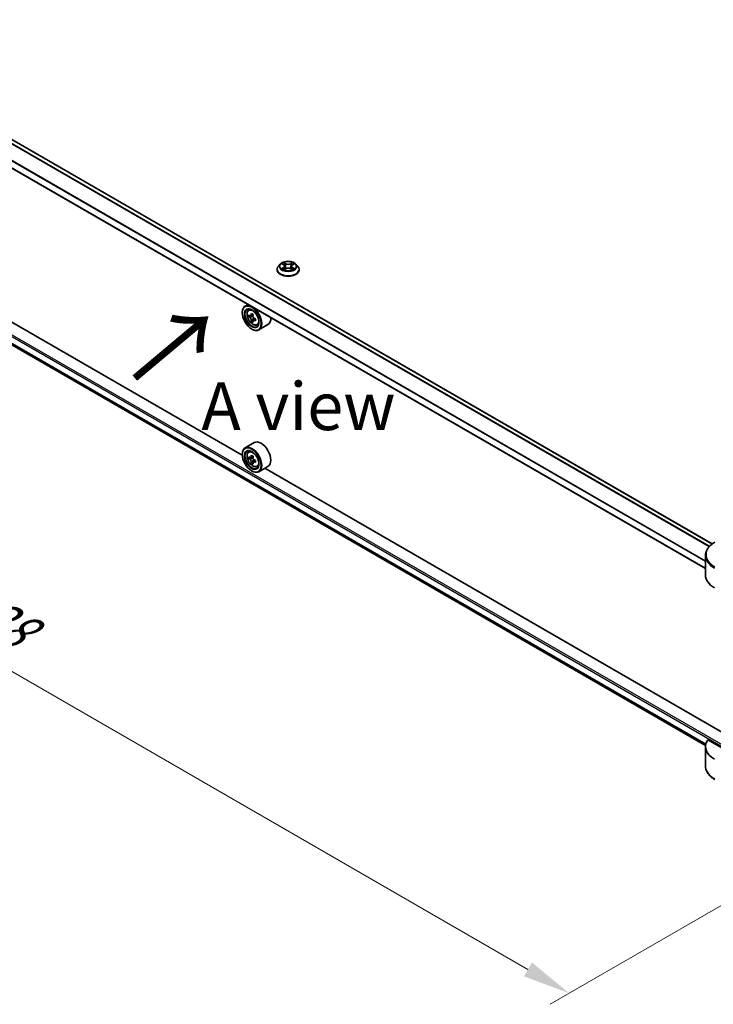
# Model space of a CAD drawing. Units: millimetres. Extents: x 87 to 11682, y 48 to 2015.
# Drawn here: x 370 to 588, y 890 to 1199 of the extents above; entities that cross this region are included whole.
import ezdxf

# ---------------------------------------------------------------- set-up
doc = ezdxf.new("R2010")
doc.units = ezdxf.units.MM
doc.header["$LTSCALE"] = 6
doc.layers.get('Defpoints').update_dxf_attribs({"lineweight": 25})
for name, color, linetype, lineweight in [('Dimension (ISO)', 7, 'Continuous', 18), ('Symbol (ISO)', 7, 'Continuous', 18), ('Visible (ISO)', 7, 'Continuous', 35), ('Visible Narrow (ISO)', 7, 'Continuous', 25)]:
    doc.layers.add(name, color=color, linetype=linetype, lineweight=lineweight)
doc.styles.add('Note Text (TK)', font='txt')
doc.dimstyles.new('Default - Method 1b (TK)', dxfattribs={"dimscale": 6, "dimtxt": 2.5, "dimasz": 2.5, "dimexe": 1, "dimexo": 1.5, "dimgap": 1, "dimtad": 1, "dimtoh": 1, "dimrnd": 1e-08, "dimdsep": 46, "dimtxsty": 'Note Text (TK)', "dimcen": 0.09, "dimdle": 5, "dimclrd": 100, "dimclre": 100, "dimclrt": 7, "dimadec": 1, "dimazin": 1, "dimtfac": 1, "dimtmove": 0, "dimatfit": 3, "dimfxl": 1, "dimtolj": 1, "dimlwd": -1, "dimlwe": -1, "dimarcsym": 0})

# ---------------------------------------------------------------- blocks, each defined once
blk = doc.blocks.new('*D19')
at = {"layer": 'Defpoints', "color": 0}
for p in [(272.79, 1166.29), (171.15, 1107.61), (644.44, 951.72)]:
    blk.add_point(p, dxfattribs=at)
at = {"layer": 'Dimension (ISO)', "color": 100}
for p, q in [((263.79, 1161.1), (165.15, 1104.15)), ((529.81, 900.54), (184.14, 1100.11)), ((635.44, 946.52), (536.8, 889.57))]:
    blk.add_line(p, q, dxfattribs=at)
for points in [[(185.39, 1102.28), (182.89, 1097.95), (171.15, 1107.61)], [(531.06, 902.7), (528.56, 898.37), (542.8, 893.04)]]:
    blk.add_solid(points, dxfattribs=at)
at = {"layer": 'Dimension (ISO)', "color": 7, "insert": (351.07, 1017.73), "char_height": 15, "attachment_point": 4, "rotation": 330, "style": 'Note Text (TK)'}
blk.add_mtext('\\A1;{\\Q30.000;\\W0.816;\\H0.816x;438}', dxfattribs=at)

msp = doc.modelspace()

# ---------------------------------------------------------------- linework, layer by layer
at = {"layer": 'Visible (ISO)'}
for p, q in [((587.7534, 1034.3377), (302.1685, 1199.2202)), ((585.6296, 1026.6002), (297.9542, 1192.6897)), ((439.9565, 1062.2285), (295.9886, 1145.3484)), ((300.1907, 1135.7804), (585.6486, 970.9712)), ((451.9129, 1122.3526), (451.3177, 1121.6886)), ((452.496, 1122.4256), (453.0069, 1122.1201)), ((453.3215, 1121.7005), (453.4199, 1120.7843)), ((455.4262, 1121.7005), (455.3279, 1120.7843)), ((455.7408, 1122.1201), (456.2518, 1122.4256)), ((456.2517, 1122.4257), (456.2519, 1122.4258)), ((456.8348, 1122.3526), (457.4301, 1121.6886)), ((450.8939, 1120.6287), (450.8939, 1120.6686)), ((453.1005, 1120.6063), (453.6326, 1120.9029)), ((455.1151, 1120.9029), (455.6472, 1120.6063)), ((457.8539, 1120.6287), (457.8539, 1120.6686)), ((441.7601, 1109.6633), (440.8436, 1109.1341)), ((439.9489, 1107.0585), (439.9489, 1107.1565)), ((441.9076, 1107.8604), (442.3077, 1108.2121)), ((442.543, 1106.0455), (442.0406, 1105.7554)), ((443.3614, 1106.4845), (442.6442, 1106.0704)), ((442.7781, 1106.1477), (443.1415, 1105.9379)), ((443.3385, 1104.6677), (442.8361, 1104.3776)), ((444.1278, 1105.157), (443.4107, 1104.7429)), ((443.5445, 1105.2398), (443.5445, 1104.8202)), ((444.5925, 1103.2099), (445.0972, 1103.3806)), ((448.0486, 1103.3173), (445.1636, 1101.6517)), ((442.9188, 1101.9146), (443.0036, 1101.8656)), ((443.7286, 1066.2191), (440.8436, 1064.5534)), ((439.9489, 1062.4778), (439.9489, 1062.5758)), ((441.9076, 1063.2797), (442.3077, 1063.6314)), ((442.543, 1061.4648), (442.0406, 1061.1747)), ((443.3614, 1061.9037), (442.6442, 1061.4897)), ((442.7781, 1061.567), (443.1415, 1061.3572)), ((443.3385, 1060.087), (442.8361, 1059.7969)), ((444.1278, 1060.5762), (443.4107, 1060.1622)), ((443.5445, 1060.6591), (443.5445, 1060.2395)), ((442.9188, 1057.3339), (443.0036, 1057.2849)), ((444.5925, 1058.6292), (445.0972, 1058.7999)), ((448.0486, 1058.7366), (445.1636, 1057.0709)), ((590.9945, 975.0267), (447.0266, 1058.1466)), ((585.6296, 1024.5107), (585.6296, 1030.6765)), ((599.4722, 965.2331), (586.3911, 972.7855)), ((585.6296, 970.622), (585.6296, 964.4562))]:
    msp.add_line(p, q, dxfattribs=at)
for centre, major_axis in [((442.9188, 1105.3439), (2.1, -3.6373)), ((442.9188, 1105.3439), (-1.62, 2.8059)), ((442.9188, 1060.7632), (2.1, -3.6373)), ((442.9188, 1060.7632), (-1.62, 2.8059))]:
    msp.add_ellipse(centre, major_axis=major_axis, ratio=0.57735027, dxfattribs=at)
for centre, major_axis, start_param, end_param in [((443.0036, 1105.3929), (2.16, -3.7412), 5.49778714, 10.21017612), ((443.0036, 1105.3929), (1.56, -2.702), 2.37524496, 7.049533), ((448.1139, 1109.568), (-4.2986, -7.4453), 5.45415406, 5.54142023), ((449.1745, 1109.2619), (-8.7189, 0), 0.61249873, 0.67680009), ((449.1745, 1108.6495), (8.7189, 0), 3.75409138, 3.81839274), ((448.9094, 1109.1088), (-4.3595, -7.5508), 5.32488771, 5.38918907), ((449.1745, 1110.1804), (-8.5971, 0), 0.74176508, 0.82903125), ((443.1415, 1105.4725), (0.285, -0.4936), 1.79506236, 2.35619449), ((449.4397, 1108.8026), (4.3595, 7.5508), 2.18329505, 2.24759641), ((443.1415, 1105.4725), (0.285, -0.4936), 0.78539816, 1.3465303), ((445.8886, 1107.0585), (2.16, -3.7412), 0, 0.84814375), ((448.9094, 1109.1088), (-4.3595, -7.5508), 5.60638522, 5.67068658), ((449.1745, 1107.7309), (8.5971, 0), 3.88335773, 3.9706239), ((449.4397, 1108.8026), (4.3595, 7.5508), 2.46479257, 2.52909393), ((449.1745, 1109.2619), (-8.7189, 0), 0.89399624, 0.9582976), ((449.1745, 1108.6495), (8.7189, 0), 4.03558889, 4.09989025), ((450.2352, 1108.3433), (4.2986, 7.4453), 2.3125614, 2.39982758), ((443.0036, 1060.8122), (2.16, -3.7412), 5.49778714, 10.21017612), ((445.8886, 1062.4778), (2.16, -3.7412), 0, 3.14159265), ((443.0036, 1060.8122), (1.56, -2.702), 2.37524496, 7.049533), ((448.9094, 1064.5281), (-4.3595, -7.5508), 5.32488771, 5.38918907), ((449.1745, 1065.5997), (-8.5971, 0), 0.74176508, 0.82903125), ((448.1139, 1064.9873), (-4.2986, -7.4453), 5.45415406, 5.54142023), ((449.1745, 1064.6811), (-8.7189, 0), 0.61249873, 0.67680009), ((449.1745, 1064.0688), (8.7189, 0), 3.75409138, 3.81839274), ((448.9094, 1064.5281), (-4.3595, -7.5508), 5.60638522, 5.67068658), ((449.1745, 1063.1502), (8.5971, 0), 3.88335773, 3.9706239), ((443.1415, 1060.8918), (0.285, -0.4936), 1.79506236, 2.35619449), ((449.4397, 1064.2219), (4.3595, 7.5508), 2.18329505, 2.24759641), ((449.4397, 1064.2219), (4.3595, 7.5508), 2.46479257, 2.52909393), ((443.1415, 1060.8918), (0.285, -0.4936), 0.78539816, 1.3465303), ((449.1745, 1064.6811), (-8.7189, 0), 0.89399624, 0.9582976), ((449.1745, 1064.0688), (8.7189, 0), 4.03558889, 4.09989025), ((450.2352, 1063.7626), (4.2986, 7.4453), 2.3125614, 2.39982758), ((595.2296, 1024.5107), (-9.6, 0), 0, 0.78539816), ((595.2296, 970.622), (-9.6, 0), 5.88218392, 7.06858347)]:
    msp.add_ellipse(centre, major_axis=major_axis, ratio=0.57735027, start_param=start_param, end_param=end_param, dxfattribs=at)
for points, knots in [([(451.3177, 1121.6886), (451.2641, 1121.6288), (451.2149, 1121.5669), (451.1261, 1121.4394), (451.0866, 1121.3737), (451.0179, 1121.2391), (450.9888, 1121.1702), (450.9417, 1121.0298), (450.9239, 1120.9584), (450.8999, 1120.8142), (450.8939, 1120.7414), (450.8939, 1120.6686)], [3.449424205, 3.449424205, 3.449424205, 3.449424205, 3.544937527, 3.544937527, 3.64045085, 3.64045085, 3.735964172, 3.735964172, 3.831477495, 3.831477495, 3.926990817, 3.926990817, 3.926990817, 3.926990817]), ([(456.8348, 1122.3526), (456.6876, 1122.5169), (456.5006, 1122.661), (456.0594, 1122.9092), (455.8023, 1123.0113), (455.2506, 1123.1603), (454.9562, 1123.2075), (454.3594, 1123.2437), (454.0571, 1123.2331), (453.4723, 1123.1552), (453.1898, 1123.0879), (452.6706, 1122.9007), (452.4341, 1122.7805), (452.1128, 1122.5504), (452.0051, 1122.4555), (451.9129, 1122.3526)], [1.26296478, 1.26296478, 1.26296478, 1.26296478, 1.5839777, 1.5839777, 1.9184063, 1.9184063, 2.25148375, 2.25148375, 2.58279719, 2.58279719, 2.9145331, 2.9145331, 3.24851107, 3.24851107, 3.4494242, 3.4494242, 3.4494242, 3.4494242]), ([(452.6135, 1122.3553), (452.542, 1122.4365), (452.4329, 1122.4828), (452.3286, 1122.5056), (452.3274, 1122.5059), (452.3262, 1122.5061)], [0.0019022161, 0.0019022161, 0.0019022161, 0.0019022161, 0.0320559737, 0.0320559737, 0.0323943032, 0.0323943032, 0.0323943032, 0.0323943032]), ([(452.3262, 1122.5061), (452.3273, 1122.5057), (452.3284, 1122.5053), (452.339, 1122.5013), (452.3487, 1122.4975), (452.3584, 1122.4935)], [-0.03239430317, -0.03239430317, -0.03239430317, -0.03239430317, -0.03205597372, -0.03205597372, -0.02897275834, -0.02897275834, -0.02897275834, -0.02897275834]), ([(452.9923, 1122.8856), (452.9919, 1122.886), (452.9914, 1122.8864), (452.9902, 1122.8875), (452.9895, 1122.8881), (452.9888, 1122.8887)], [-0.000230599076, -0.000230599076, -0.000230599076, -0.000230599076, 0, 0, 0.000338329447, 0.000338329447, 0.000338329447, 0.000338329447]), ([(452.9888, 1122.8887), (452.9893, 1122.888), (452.9897, 1122.8874), (452.9904, 1122.8862), (452.9907, 1122.8857), (452.9911, 1122.8852)], [-0.000338329447, -0.000338329447, -0.000338329447, -0.000338329447, 0, 0, 0.000241517914, 0.000241517914, 0.000241517914, 0.000241517914]), ([(453.3215, 1121.7005), (453.318, 1121.7331), (453.3105, 1121.7655), (453.288, 1121.8286), (453.273, 1121.8593), (453.2362, 1121.9185), (453.2145, 1121.947), (453.1648, 1122.0013), (453.137, 1122.0271), (453.0759, 1122.0759), (453.0426, 1122.0988), (453.0069, 1122.1201)], [0.847301519, 0.847301519, 0.847301519, 0.847301519, 0.988509822, 0.988509822, 1.129718125, 1.129718125, 1.270926428, 1.270926428, 1.412134731, 1.412134731, 1.553343034, 1.553343034, 1.553343034, 1.553343034]), ([(455.1151, 1120.9029), (455.0351, 1120.9476), (454.9441, 1120.9845), (454.7482, 1121.0406), (454.6433, 1121.0598), (454.4287, 1121.079), (454.319, 1121.079), (454.1044, 1121.0598), (453.9995, 1121.0406), (453.8037, 1120.9845), (453.7127, 1120.9476), (453.6326, 1120.9029)], [1.58824962, 1.58824962, 1.58824962, 1.58824962, 1.89542757, 1.89542757, 2.20260552, 2.20260552, 2.50978346, 2.50978346, 2.81696141, 2.81696141, 3.12413936, 3.12413936, 3.12413936, 3.12413936]), ([(455.7408, 1122.1201), (455.7052, 1122.0988), (455.6719, 1122.0759), (455.6108, 1122.0271), (455.5829, 1122.0013), (455.5333, 1121.947), (455.5115, 1121.9185), (455.4747, 1121.8593), (455.4598, 1121.8286), (455.4372, 1121.7655), (455.4297, 1121.7331), (455.4262, 1121.7005)], [3.159045946, 3.159045946, 3.159045946, 3.159045946, 3.300254249, 3.300254249, 3.441462552, 3.441462552, 3.582670855, 3.582670855, 3.723879158, 3.723879158, 3.865087461, 3.865087461, 3.865087461, 3.865087461]), ([(455.6112, 1122.634), (455.6785, 1122.7271), (455.7169, 1122.8229), (455.7581, 1122.8874), (455.7585, 1122.888), (455.7589, 1122.8887)], [0, 0, 0, 0, 0.0320559737, 0.0320559737, 0.0323943032, 0.0323943032, 0.0323943032, 0.0323943032]), ([(455.7589, 1122.8887), (455.7582, 1122.8881), (455.7575, 1122.8875), (455.7505, 1122.8813), (455.7442, 1122.8755), (455.7379, 1122.8696)], [-0.03239430317, -0.03239430317, -0.03239430317, -0.03239430317, -0.03205597372, -0.03205597372, -0.02897275834, -0.02897275834, -0.02897275834, -0.02897275834]), ([(456.1212, 1120.9108), (456.192, 1120.9242), (456.3084, 1120.9307), (456.4192, 1120.9073), (456.4204, 1120.9071), (456.4215, 1120.9068)], [0, 0, 0, 0, 0.0320559737, 0.0320559737, 0.0323943032, 0.0323943032, 0.0323943032, 0.0323943032]), ([(456.4215, 1122.5061), (456.4204, 1122.5059), (456.4192, 1122.5056), (456.4172, 1122.5052), (456.4164, 1122.505), (456.4156, 1122.5048)], [-0.000338329447, -0.000338329447, -0.000338329447, -0.000338329447, 0, 0, 0.000241517914, 0.000241517914, 0.000241517914, 0.000241517914]), ([(456.4162, 1122.5041), (456.4169, 1122.5044), (456.4176, 1122.5047), (456.4194, 1122.5053), (456.4205, 1122.5057), (456.4215, 1122.5061)], [-0.000230599076, -0.000230599076, -0.000230599076, -0.000230599076, 0, 0, 0.000338329447, 0.000338329447, 0.000338329447, 0.000338329447]), ([(457.8539, 1120.6686), (457.8539, 1120.7414), (457.8478, 1120.8142), (457.8239, 1120.9584), (457.806, 1121.0298), (457.759, 1121.1702), (457.7299, 1121.2391), (457.6612, 1121.3737), (457.6216, 1121.4394), (457.5329, 1121.5669), (457.4837, 1121.6288), (457.4301, 1121.6886)], [0.785398163, 0.785398163, 0.785398163, 0.785398163, 0.880911486, 0.880911486, 0.976424808, 0.976424808, 1.071938131, 1.071938131, 1.167451453, 1.167451453, 1.262964775, 1.262964775, 1.262964775, 1.262964775]), ([(450.8939, 1120.6287), (450.8939, 1120.4142), (450.9504, 1120.2001), (451.1699, 1119.7901), (451.3366, 1119.595), (451.767, 1119.241), (452.0343, 1119.0837), (452.639, 1118.8269), (452.9766, 1118.7278), (453.6865, 1118.5972), (454.0586, 1118.5656), (454.8005, 1118.5726), (455.1702, 1118.611), (455.8714, 1118.7545), (456.2027, 1118.8596), (456.7942, 1119.1277), (457.0543, 1119.2908), (457.4739, 1119.6609), (457.6341, 1119.868), (457.8129, 1120.263), (457.8539, 1120.4457), (457.8539, 1120.6287)], [3.92699082, 3.92699082, 3.92699082, 3.92699082, 4.2267014, 4.2267014, 4.53911238, 4.53911238, 4.86360542, 4.86360542, 5.18933336, 5.18933336, 5.51408383, 5.51408383, 5.83843868, 5.83843868, 6.16327278, 6.16327278, 6.48907018, 6.48907018, 6.81298523, 6.81298523, 7.06858347, 7.06858347, 7.06858347, 7.06858347]), ([(452.3316, 1120.9088), (452.3309, 1120.9086), (452.3301, 1120.9083), (452.3284, 1120.9076), (452.3273, 1120.9072), (452.3262, 1120.9068)], [-0.000230599076, -0.000230599076, -0.000230599076, -0.000230599076, 0, 0, 0.000338329447, 0.000338329447, 0.000338329447, 0.000338329447]), ([(452.3262, 1120.9068), (452.3274, 1120.9071), (452.3286, 1120.9073), (452.3305, 1120.9078), (452.3314, 1120.9079), (452.3322, 1120.9081)], [-0.000338329447, -0.000338329447, -0.000338329447, -0.000338329447, 0, 0, 0.000241517914, 0.000241517914, 0.000241517914, 0.000241517914]), ([(452.7278, 1120.8631), (452.7495, 1120.8451), (452.773, 1120.827), (452.8234, 1120.7909), (452.8504, 1120.7729), (452.9076, 1120.7373), (452.9379, 1120.7197), (453.0016, 1120.6853), (453.035, 1120.6684), (453.0902, 1120.6425), (453.111, 1120.6332), (453.1323, 1120.624)], [4.534916607, 4.534916607, 4.534916607, 4.534916607, 4.605062038, 4.605062038, 4.675207469, 4.675207469, 4.7453529, 4.7453529, 4.815498331, 4.815498331, 4.856375894, 4.856375894, 4.856375894, 4.856375894]), ([(453.1218, 1120.6181), (453.0634, 1120.6217), (453.0278, 1120.5844), (452.9897, 1120.5256), (452.9893, 1120.525), (452.9888, 1120.5243)], [0.0024310368, 0.0024310368, 0.0024310368, 0.0024310368, 0.0320559737, 0.0320559737, 0.0323943032, 0.0323943032, 0.0323943032, 0.0323943032]), ([(452.9888, 1120.5243), (452.9895, 1120.5249), (452.9902, 1120.5255), (452.9972, 1120.5316), (453.0035, 1120.5371), (453.0098, 1120.5423)], [-0.03239430317, -0.03239430317, -0.03239430317, -0.03239430317, -0.03205597372, -0.03205597372, -0.02897275834, -0.02897275834, -0.02897275834, -0.02897275834]), ([(455.6155, 1120.624), (455.6367, 1120.6332), (455.6576, 1120.6425), (455.7128, 1120.6684), (455.7462, 1120.6853), (455.8099, 1120.7197), (455.8402, 1120.7373), (455.8974, 1120.7729), (455.9243, 1120.7909), (455.9748, 1120.827), (455.9982, 1120.8451), (456.0199, 1120.8631)], [6.139198394, 6.139198394, 6.139198394, 6.139198394, 6.180075957, 6.180075957, 6.250221388, 6.250221388, 6.320366819, 6.320366819, 6.390512249, 6.390512249, 6.46065768, 6.46065768, 6.46065768, 6.46065768]), ([(455.7554, 1120.5274), (455.7559, 1120.5269), (455.7564, 1120.5265), (455.7575, 1120.5255), (455.7582, 1120.5249), (455.7589, 1120.5243)], [-0.000230599076, -0.000230599076, -0.000230599076, -0.000230599076, 0, 0, 0.000338329447, 0.000338329447, 0.000338329447, 0.000338329447]), ([(455.7589, 1120.5243), (455.7585, 1120.525), (455.7581, 1120.5256), (455.7573, 1120.5268), (455.757, 1120.5272), (455.7567, 1120.5277)], [-0.000338329447, -0.000338329447, -0.000338329447, -0.000338329447, 0, 0, 0.000241517914, 0.000241517914, 0.000241517914, 0.000241517914]), ([(456.4215, 1120.9068), (456.4205, 1120.9072), (456.4194, 1120.9076), (456.4087, 1120.9117), (456.3991, 1120.9151), (456.3894, 1120.9185)], [-0.03239430317, -0.03239430317, -0.03239430317, -0.03239430317, -0.03205597372, -0.03205597372, -0.02897275834, -0.02897275834, -0.02897275834, -0.02897275834]), ([(441.9076, 1107.8604), (441.7787, 1107.7472), (441.6761, 1107.6027), (441.5191, 1107.2547), (441.471, 1107.046), (441.4374, 1106.5831), (441.4566, 1106.3263), (441.5612, 1105.7995), (441.6469, 1105.5296), (441.8743, 1105.0045), (442.0155, 1104.7492), (442.3401, 1104.2764), (442.5233, 1104.0589), (442.9163, 1103.6821), (443.1262, 1103.523), (443.5558, 1103.2824), (443.7757, 1103.2007), (444.1971, 1103.1348), (444.3999, 1103.1462), (444.5876, 1103.2083), (444.5901, 1103.2091), (444.5925, 1103.2099)], [2.47113777, 2.47113777, 2.47113777, 2.47113777, 2.74963398, 2.74963398, 3.06145281, 3.06145281, 3.39508775, 3.39508775, 3.7294293, 3.7294293, 4.06151173, 4.06151173, 4.39336629, 4.39336629, 4.72719714, 4.72719714, 5.06192126, 5.06192126, 5.37861809, 5.37861809, 5.38284387, 5.38284387, 5.38284387, 5.38284387]), ([(442.3774, 1106.1091), (442.4223, 1106.0768), (442.4715, 1106.0546), (442.5645, 1106.041), (442.6084, 1106.0497), (442.6801, 1106.0911), (442.7127, 1106.1265), (442.7601, 1106.2212), (442.775, 1106.2804), (442.7805, 1106.3418)], [-0.2880009693, -0.2880009693, -0.2880009693, -0.2880009693, -0.2700640264, -0.2700640264, -0.2521270835, -0.2521270835, -0.2341901406, -0.2341901406, -0.2162531977, -0.2162531977, -0.2162531977, -0.2162531977]), ([(442.7805, 1104.7987), (442.775, 1104.8537), (442.7601, 1104.919), (442.7127, 1105.0538), (442.6801, 1105.1233), (442.6084, 1105.2475), (442.5645, 1105.3105), (442.4715, 1105.419), (442.4223, 1105.4645), (442.3774, 1105.4968)], [0, 0, 0, 0, 0.0179369429, 0.0179369429, 0.0358738858, 0.0358738858, 0.0538108287, 0.0538108287, 0.0717477716, 0.0717477716, 0.0717477716, 0.0717477716]), ([(443.3108, 1106.0356), (443.3053, 1105.9742), (443.3106, 1105.9034), (443.3453, 1105.7613), (443.3748, 1105.69), (443.4465, 1105.5658), (443.4935, 1105.5046), (443.5992, 1105.4035), (443.6579, 1105.3635), (443.7138, 1105.3375)], [-0.2880009693, -0.2880009693, -0.2880009693, -0.2880009693, -0.2700640264, -0.2700640264, -0.2521270835, -0.2521270835, -0.2341901406, -0.2341901406, -0.2162531977, -0.2162531977, -0.2162531977, -0.2162531977]), ([(443.7138, 1104.7252), (443.6579, 1104.7511), (443.5992, 1104.7679), (443.4935, 1104.7741), (443.4465, 1104.7636), (443.3748, 1104.7222), (443.3453, 1104.6886), (443.3106, 1104.6012), (443.3053, 1104.5475), (443.3108, 1104.4925)], [0, 0, 0, 0, 0.0179369429, 0.0179369429, 0.0358738858, 0.0358738858, 0.0538108287, 0.0538108287, 0.0717477716, 0.0717477716, 0.0717477716, 0.0717477716]), ([(441.9076, 1063.2797), (441.7787, 1063.1665), (441.6761, 1063.022), (441.5191, 1062.6739), (441.471, 1062.4653), (441.4374, 1062.0023), (441.4566, 1061.7455), (441.5612, 1061.2188), (441.6469, 1060.9489), (441.8743, 1060.4237), (442.0155, 1060.1685), (442.3401, 1059.6957), (442.5233, 1059.4782), (442.9163, 1059.1013), (443.1262, 1058.9423), (443.5558, 1058.7017), (443.7757, 1058.62), (444.1971, 1058.554), (444.3999, 1058.5655), (444.5876, 1058.6275), (444.5901, 1058.6284), (444.5925, 1058.6292)], [2.47113777, 2.47113777, 2.47113777, 2.47113777, 2.74963398, 2.74963398, 3.06145281, 3.06145281, 3.39508775, 3.39508775, 3.7294293, 3.7294293, 4.06151173, 4.06151173, 4.39336629, 4.39336629, 4.72719714, 4.72719714, 5.06192126, 5.06192126, 5.37861809, 5.37861809, 5.38284387, 5.38284387, 5.38284387, 5.38284387]), ([(442.3774, 1061.5284), (442.4223, 1061.4961), (442.4715, 1061.4738), (442.5645, 1061.4603), (442.6084, 1061.469), (442.6801, 1061.5104), (442.7127, 1061.5458), (442.7601, 1061.6405), (442.775, 1061.6997), (442.7805, 1061.7611)], [-0.2880009693, -0.2880009693, -0.2880009693, -0.2880009693, -0.2700640264, -0.2700640264, -0.2521270835, -0.2521270835, -0.2341901406, -0.2341901406, -0.2162531977, -0.2162531977, -0.2162531977, -0.2162531977]), ([(442.7805, 1060.2179), (442.775, 1060.273), (442.7601, 1060.3383), (442.7127, 1060.4731), (442.6801, 1060.5426), (442.6084, 1060.6668), (442.5645, 1060.7298), (442.4715, 1060.8383), (442.4223, 1060.8838), (442.3774, 1060.916)], [0, 0, 0, 0, 0.0179369429, 0.0179369429, 0.0358738858, 0.0358738858, 0.0538108287, 0.0538108287, 0.0717477716, 0.0717477716, 0.0717477716, 0.0717477716]), ([(443.3108, 1061.4549), (443.3053, 1061.3935), (443.3106, 1061.3227), (443.3453, 1061.1806), (443.3748, 1061.1093), (443.4465, 1060.9851), (443.4935, 1060.9239), (443.5992, 1060.8228), (443.6579, 1060.7828), (443.7138, 1060.7568)], [-0.2880009693, -0.2880009693, -0.2880009693, -0.2880009693, -0.2700640264, -0.2700640264, -0.2521270835, -0.2521270835, -0.2341901406, -0.2341901406, -0.2162531977, -0.2162531977, -0.2162531977, -0.2162531977]), ([(443.7138, 1060.1445), (443.6579, 1060.1704), (443.5992, 1060.1872), (443.4935, 1060.1934), (443.4465, 1060.1829), (443.3748, 1060.1415), (443.3453, 1060.1079), (443.3106, 1060.0205), (443.3053, 1059.9668), (443.3108, 1059.9118)], [0, 0, 0, 0, 0.0179369429, 0.0179369429, 0.0358738858, 0.0358738858, 0.0538108287, 0.0538108287, 0.0717477716, 0.0717477716, 0.0717477716, 0.0717477716]), ([(588.5656, 1034.8703), (588.2088, 1034.6644), (587.8773, 1034.4406), (587.2729, 1033.9603), (587.0001, 1033.7038), (586.5212, 1033.1612), (586.3152, 1032.875), (585.9791, 1032.2779), (585.8492, 1031.9668), (585.6743, 1031.3293), (585.6296, 1031.003), (585.6296, 1030.6765)], [6.283185307, 6.283185307, 6.283185307, 6.283185307, 6.44026494, 6.44026494, 6.597344573, 6.597344573, 6.754424205, 6.754424205, 6.911503838, 6.911503838, 7.068583471, 7.068583471, 7.068583471, 7.068583471]), ([(588.5656, 960.2624), (588.2088, 960.4684), (587.8773, 960.6921), (587.2729, 961.1724), (587.0001, 961.4289), (586.5212, 961.9715), (586.3152, 962.2577), (585.9791, 962.8548), (585.8492, 963.1659), (585.6743, 963.8034), (585.6296, 964.1297), (585.6296, 964.4562)], [3.141592654, 3.141592654, 3.141592654, 3.141592654, 3.298672286, 3.298672286, 3.455751919, 3.455751919, 3.612831552, 3.612831552, 3.769911184, 3.769911184, 3.926990817, 3.926990817, 3.926990817, 3.926990817])]:
    msp.add_open_spline(points, degree=3, knots=knots, dxfattribs=at)
for points in [[(452.3584, 1122.4935), (452.4051, 1122.4744), (452.452, 1122.4519), (452.4961, 1122.4257)], [(455.7379, 1122.8696), (455.6786, 1122.8143), (455.6182, 1122.7457), (455.5505, 1122.6798)], [(456.3894, 1120.9185), (456.2984, 1120.9498), (456.2064, 1120.9693), (456.1372, 1120.9824)], [(453.0098, 1120.5423), (453.0395, 1120.5671), (453.0695, 1120.589), (453.1004, 1120.6064)]]:
    msp.add_open_spline(points, degree=3, dxfattribs=at)
at = {"layer": 'Visible Narrow (ISO)'}
for p, q in [((586.791, 1033.4666), (301.064, 1198.4311)), ((586.9246, 1033.6105), (301.1621, 1198.5956)), ((587.6622, 1034.2686), (302.0631, 1199.1594)), ((585.6296, 1026.722), (298.1103, 1192.7213)), ((585.6296, 1028.8066), (298.5979, 1194.5244)), ((585.6296, 1028.9775), (298.5981, 1194.6952)), ((281.2741, 1149.3367), (599.4722, 965.625)), ((281.5287, 1149.7776), (599.4722, 966.2129)), ((298.5979, 1137.2503), (585.7419, 971.4676)), ((298.5979, 1137.1703), (585.7241, 971.3979)), ((300.1848, 1135.7849), (585.6487, 970.9723)), ((452.3262, 1122.5061), (452.9761, 1122.1176)), ((452.9761, 1121.2954), (452.3262, 1120.9068)), ((452.6106, 1120.9824), (453.0191, 1121.2267)), ((453.6618, 1122.5135), (452.9888, 1122.8887)), ((453.0191, 1121.2267), (453.0613, 1120.6561)), ((453.1972, 1122.6798), (453.6203, 1122.4439)), ((453.5598, 1121.5942), (453.3449, 1122.3696)), ((453.6203, 1122.4439), (453.5598, 1121.5942)), ((455.7589, 1122.8887), (455.0859, 1122.5135)), ((455.1274, 1122.4439), (455.5505, 1122.6798)), ((455.1274, 1122.4439), (455.188, 1121.5942)), ((455.4029, 1122.3696), (455.188, 1121.5942)), ((455.7286, 1121.2267), (455.6865, 1120.6561)), ((455.7286, 1121.2267), (456.1372, 1120.9824)), ((455.7716, 1122.1176), (456.4215, 1122.5061)), ((456.4215, 1120.9068), (455.7716, 1121.2954)), ((452.8272, 1120.7887), (452.7844, 1120.8578)), ((452.9888, 1120.5243), (453.6618, 1120.8995)), ((453.065, 1120.6065), (453.065, 1120.6063)), ((453.0665, 1120.5854), (453.0665, 1120.5854)), ((455.0859, 1120.8995), (455.7589, 1120.5243)), ((455.6812, 1120.5854), (455.6812, 1120.5854)), ((455.6828, 1120.6065), (455.6828, 1120.6063)), ((455.9634, 1120.8578), (455.9205, 1120.7887)), ((442.3774, 1105.4968), (443.1415, 1105.9379)), ((442.7805, 1106.3418), (443.2241, 1106.5979)), ((443.5445, 1105.2398), (442.7805, 1104.7987)), ((444.1574, 1104.9813), (443.7138, 1104.7252)), ((442.3774, 1060.916), (443.1415, 1061.3572)), ((442.7805, 1061.7611), (443.2241, 1062.0172)), ((443.5445, 1060.6591), (442.7805, 1060.2179)), ((444.1574, 1060.4006), (443.7138, 1060.1445))]:
    msp.add_line(p, q, dxfattribs=at)
for centre, major_axis, ratio, start_param, end_param in [((454.3739, 1120.7754), (-3.4412, 0), 0.57735027, 5.8056187, 9.90234457), ((454.3739, 1121.6173), (-2.771, 0), 0.57735027, 5.8056187, 9.90234457), ((454.3739, 1121.7065), (-2.4721, 0), 0.57735027, 5.30710262, 5.68847167), ((452.6536, 1120.9627), (-0.0115, -0.0589), 0.77975364, 4.52690487, 5.92208704), ((452.47, 1120.5159), (-0.1892, -0.4518), 0.71221962, 2.67200967, 3.28726555), ((454.3739, 1121.4344), (1.9346, 0), 0.57735027, 2.17629431, 2.42062218), ((452.9761, 1122.0686), (0.0308, 0.0515), 0.58733849, 0, 0.79427846), ((452.2388, 1121.7065), (1.025, 0), 0.57735027, 5.51524044, 7.05113018), ((452.9761, 1121.2464), (0.0308, -0.0515), 0.58733849, 0.86378433, 2.3473142), ((452.2388, 1121.6618), (1.0848, 0), 0.57735027, 5.51524044, 6.34508866), ((453.1557, 1122.6593), (-0.049, -0.0346), 0.18497367, 1.04331702, 2.43849919), ((452.9975, 1122.4097), (0.254, -0.5076), 0.54762693, 1.22702055, 1.84227642), ((453.3033, 1122.349), (-0.0578, -0.016), 0.22291783, 3.85158054, 5.20700366), ((453.5182, 1121.5736), (-0.0578, -0.016), 0.22288452, 3.85157383, 5.20261978), ((453.6618, 1122.4645), (-0.0292, -0.0524), 0.56718618, 3.91841516, 5.40194502), ((454.3739, 1122.8945), (1.0848, 0), 0.57735027, 3.94444411, 5.48033385), ((454.3739, 1122.9392), (-1.025, 0), 0.57735027, 0.80285146, 2.3387412), ((454.3739, 1120.4738), (1.025, 0), 0.57735027, 0.80285146, 2.3387412), ((455.0859, 1122.4645), (0.0292, -0.0524), 0.56718618, 0.88124028, 2.36477015), ((455.2295, 1121.5736), (-0.0578, 0.016), 0.22288452, 4.22215818, 5.57320413), ((456.509, 1121.7065), (-1.025, 0), 0.57735027, 5.51524044, 7.05113018), ((455.7502, 1122.4097), (-0.254, -0.5076), 0.54762693, 4.44090888, 5.05616476), ((455.4444, 1122.349), (-0.0578, 0.016), 0.22291783, 4.2177743, 5.57319742), ((456.509, 1121.6618), (-1.0848, 0), 0.57735027, 6.22128195, 7.05113018), ((454.3739, 1121.4344), (1.9346, 0), 0.57735027, 0.72097047, 0.96529834), ((455.592, 1122.6593), (-0.049, 0.0346), 0.18497367, 0.70309346, 2.09827563), ((455.7716, 1121.2464), (-0.0308, -0.0515), 0.58733849, 3.93587111, 5.41940097), ((455.7716, 1122.0686), (-0.0308, 0.0515), 0.58733849, 5.48890685, 6.28318531), ((454.3739, 1121.7065), (-2.4721, 0), 0.57735027, 3.7363063, 4.11767534), ((456.2777, 1120.5159), (0.1892, -0.4518), 0.71221962, 2.99591976, 3.61117564), ((456.0942, 1120.9627), (0.0115, -0.0589), 0.77975364, 0.36109827, 1.75628044), ((454.3739, 1120.6686), (-3.48, 0), 0.57735027, 0, 3.14159265), ((454.3739, 1120.6287), (3.48, 0), 0.57735027, 3.14159265, 6.28318531), ((454.3739, 1121.7065), (2.4721, 0), 0.57735027, 3.7363063, 4.11767534), ((452.8274, 1120.8381), (-0.051, -0.0316), 0.72973605, 5.16344533, 5.77548257), ((453.6618, 1120.8505), (-0.0292, 0.0524), 0.56718618, 5.5063628, 6.28318531), ((455.0859, 1120.8505), (0.0292, 0.0524), 0.56718618, 0, 0.7768225), ((454.3739, 1121.7065), (2.4721, 0), 0.57735027, 5.30710262, 5.68847167), ((455.9204, 1120.8381), (-0.051, 0.0316), 0.72973605, 3.64929539, 4.26133263), ((443.405, 1105.6247), (-1.3514, 2.3407), 0.57735027, 5.85940152, 6.39812858), ((443.405, 1105.6247), (1.3514, -2.3407), 0.57735027, 6.16824203, 6.70696909), ((443.405, 1061.0439), (-1.3514, 2.3407), 0.57735027, 5.85940152, 6.39812858), ((443.405, 1061.0439), (1.3514, -2.3407), 0.57735027, 6.16824203, 6.70696909), ((595.2296, 1031.0229), (-9.4243, 0), 0.57735027, 5.49778714, 7.06858347), ((595.2296, 1030.6765), (-9.6, 0), 0.57735027, 0, 0.78539816), ((595.2296, 964.4562), (-9.6, 0), 0.57735027, 0, 0.78539816)]:
    msp.add_ellipse(centre, major_axis=major_axis, ratio=ratio, start_param=start_param, end_param=end_param, dxfattribs=at)
for centre, major_axis in [((454.3739, 1121.7065), (2.5698, 0)), ((443.2698, 1105.5466), (1.2678, -2.1959)), ((443.2698, 1060.9659), (1.2678, -2.1959))]:
    msp.add_ellipse(centre, major_axis=major_axis, ratio=0.57735027, dxfattribs=at)
for points in [[(452.6106, 1120.9824), (452.5346, 1120.968), (452.431, 1120.9459), (452.3316, 1120.9088)], [(452.3322, 1120.9081), (452.4411, 1120.9306), (452.5563, 1120.9241), (452.6266, 1120.9108)], [(452.9911, 1122.8852), (453.0315, 1122.8215), (453.0698, 1122.7264), (453.1366, 1122.634)], [(453.1972, 1122.6798), (453.1229, 1122.7522), (453.0574, 1122.8278), (452.9923, 1122.8856)], [(453.1366, 1122.634), (453.1974, 1122.5499), (453.2452, 1122.4517), (453.2728, 1122.3527)], [(453.2728, 1122.3527), (453.3444, 1122.0943), (453.4161, 1121.8359), (453.4879, 1121.5775)], [(453.4879, 1121.5775), (453.5484, 1121.3595), (453.6187, 1121.1457), (453.7031, 1120.9389)], [(453.7601, 1120.9639), (453.6819, 1121.1685), (453.6163, 1121.3795), (453.5598, 1121.5942)], [(455.188, 1121.5942), (455.1315, 1121.3795), (455.0658, 1121.1685), (454.9877, 1120.9639)], [(455.0447, 1120.9389), (455.1291, 1121.1457), (455.1994, 1121.3595), (455.2599, 1121.5775)], [(455.2599, 1121.5775), (455.3316, 1121.8359), (455.4033, 1122.0943), (455.475, 1122.3527)], [(455.475, 1122.3527), (455.5025, 1122.4517), (455.5503, 1122.5499), (455.6112, 1122.634)], [(456.4156, 1122.5048), (456.3131, 1122.4821), (456.2052, 1122.4359), (456.1343, 1122.3553)], [(456.2519, 1122.4258), (456.3043, 1122.457), (456.3609, 1122.483), (456.4162, 1122.5041)], [(452.6266, 1120.9108), (452.6639, 1120.9038), (452.6982, 1120.8875), (452.7278, 1120.8631)], [(455.7567, 1120.5277), (455.7194, 1120.585), (455.6838, 1120.6217), (455.626, 1120.6181)], [(455.6473, 1120.6064), (455.6844, 1120.5856), (455.72, 1120.5584), (455.7554, 1120.5274)], [(456.02, 1120.8631), (456.0496, 1120.8875), (456.0838, 1120.9038), (456.1212, 1120.9108)]]:
    msp.add_open_spline(points, degree=3, dxfattribs=at)

# ---------------------------------------------------------------- texts
at = {"layer": 'Symbol (ISO)', "color": 7, "insert": (405.4412, 1085.3402), "char_height": 24, "attachment_point": 4, "rotation": 40, "line_spacing_factor": 1.5, "style": 'Note Text (TK)'}
msp.add_mtext('\\fＭＳ Ｐゴシック|b0|i0;{\\H24.0000;→}', dxfattribs=at)
at = {"layer": 'Symbol (ISO)', "color": 7, "insert": (457.5977, 1077.6601), "char_height": 15, "attachment_point": 5, "line_spacing_factor": 1.5, "style": 'Note Text (TK)'}
msp.add_mtext('\\fＭＳ Ｐゴシック|b0|i0;A view', dxfattribs=at)

# ---------------------------------------------------------------- dimensions: what is measured, and where the dimension line sits
at = {"layer": 'Dimension (ISO)', "color": 100}
dim = msp.add_linear_dim(base=(171.1475, 1107.6115), p1=(644.4442, 951.7189), p2=(272.7889, 1166.2942), angle=330, text='{\\Q30.000;\\W0.816;\\H0.816x;<>}', dimstyle='Default - Method 1b (TK)', override={"dimgap": 1, "dimdec": 2, "dimlfac": 1.020621, "dimtol": 0, "dimlim": 0, "dimtp": 0, "dimtm": 0, "dimtdec": 2, "dimtofl": 0, "dimatfit": 1}, dxfattribs=at)
dim.commit()
dim.dimension.update_dxf_attribs({"geometry": '*D19', "text_midpoint": (356.9752, 1000.3239), "dimtype": 160})

doc.saveas('drawing.dxf')
